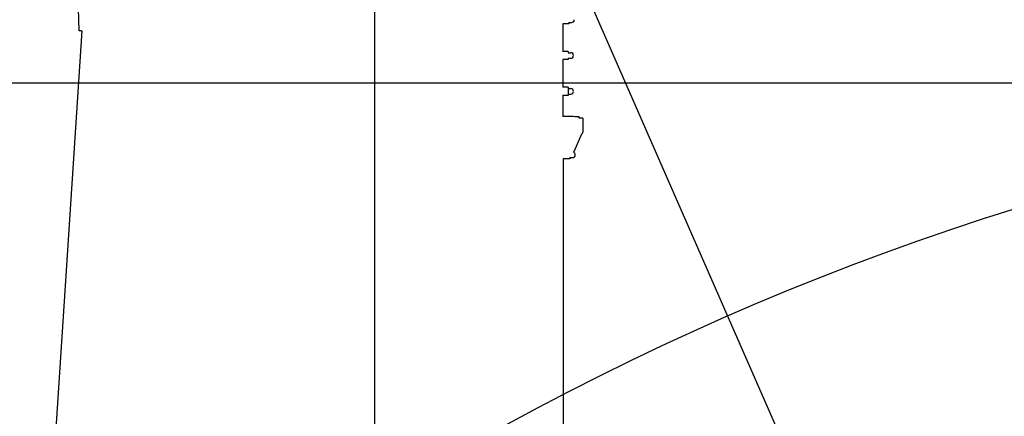
# Model space of a CAD drawing. Extents: x -224094 to 2061, y -53638 to 59765.
# Drawn here: x -109108 to -106387, y 644 to 1740 of the extents above; entities that cross this region are included whole.
import ezdxf

# ---------------------------------------------------------------- set-up
doc = ezdxf.new("R2010")
doc.units = 0
doc.header["$PDMODE"] = 35
doc.layers.get('0').update_dxf_attribs({"linetype": 'CONTINUOUS'})
doc.layers.get('DEFPOINTS').update_dxf_attribs({"linetype": 'CONTINUOUS'})
doc.styles.add('MX_DIMTXSTY_4', font='txt.shx', dxfattribs={"width": 1.05, "bigfont": 'extfont.shx'})
doc.styles.add('MX_NOTE_STANDARD', font='txt.shx', dxfattribs={"bigfont": 'extfont.shx'})
doc.dimstyles.new('MXDIMSTYLE', dxfattribs={"dimtxt": 2.8, "dimasz": 2.5, "dimexe": 1, "dimexo": 0.5, "dimgap": 0.5, "dimtad": 1, "dimdsep": 46, "dimtxsty": 'MX_NOTE_STANDARD', "dimblk1": 'OPEN30', "dimblk2": 'OPEN30', "dimsah": 1, "dimcen": 2.5, "dimadec": 0, "dimazin": 0, "dimtfac": 1, "dimtmove": 0, "dimatfit": 3, "dimldrblk": 'OPEN30', "dimfxl": 1, "dimtzin": 0, "dimarcsym": 0})

# ---------------------------------------------------------------- blocks, each defined once
blk = doc.blocks.new('_OPEN30')
at = {"color": 0, "linetype": 'ByBlock', "lineweight": -2}
for p, q in [((-1, 0.267949), (0, 0)), ((0, 0), (-1, -0.267949)), ((0, 0), (-1, 0))]:
    blk.add_line(p, q, dxfattribs=at)
blk = doc.blocks.new('*D77')
at = {"color": 0, "linetype": 'Continuous', "lineweight": -2, "ltscale": 100, "transparency": 16777216}
blk.add_line((-104076.3, -6100.7), (-107740.3, 2264.1), dxfattribs=at)
at = {"layer": 'DEFPOINTS', "color": 0, "linetype": 'Continuous', "lineweight": 0, "ltscale": 100, "transparency": 16777216}
for p in [(-107962.6, 2771.5), (-104076.3, -6100.7)]:
    blk.add_point(p, dxfattribs=at)
at = {"color": 0, "linetype": 'Continuous', "lineweight": -2, "ltscale": 100, "transparency": 16777216, "xscale": 554, "yscale": 554, "zscale": 554, "rotation": 113.6547230277901}
blk.add_blockref('_OPEN30', (-107962.6, 2771.5), dxfattribs=at)
at = {"color": 0, "linetype": 'Continuous', "ltscale": 100, "transparency": 16777216, "insert": (-106265.5, -727.8), "char_height": 300, "attachment_point": 5, "rotation": 293.6547, "line_spacing_factor": 0.792857, "style": 'MX_DIMTXSTY_4'}
blk.add_mtext('\\A1;Ｒ4', dxfattribs=at)

msp = doc.modelspace()

# ---------------------------------------------------------------- linework, layer by layer
at = {"color": 7, "linetype": 'Continuous', "ltscale": 100}
for p, q in [((-108127.471, 2720.286), (-108127.471, -10649.068)), ((-104076.317, 1565.083), (-110885.901, 1565.083))]:
    msp.add_line(p, q, dxfattribs=at)
at = {"color": 100, "linetype": 'Continuous', "ltscale": 100}
for p, q in [((-108944.052, 1709.641), (-108950.358, 1917.272)), ((-107590.971, 1728.932), (-107607.235, 1728.932)), ((-107607.235, 1728.932), (-107607.176, 1652.221)), ((-107590.971, 1732.72), (-107590.971, 1728.932)), ((-107590.971, 1732.432), (-107583.471, 1732.432)), ((-107575.972, 1740.077), (-107575.971, 1739.932)), ((-108936.696, 1709.522), (-109053.975, -92.861)), ((-108938.713, 1709.292), (-108944.052, 1709.641)), ((-108938.713, 1709.292), (-108936.684, 1709.524)), ((-107592.971, 1652.221), (-107607.176, 1652.221)), ((-107592.971, 1652.221), (-107592.971, 1648.721)), ((-107592.971, 1648.721), (-107585.471, 1648.721)), ((-107592.971, 1633.721), (-107592.971, 1629.933)), ((-107592.971, 1633.433), (-107585.471, 1633.433)), ((-107577.972, 1641.078), (-107577.971, 1640.933)), ((-107592.971, 1629.933), (-107607.159, 1629.933)), ((-107607.159, 1629.933), (-107607.1, 1553.222)), ((-107592.971, 1553.222), (-107607.1, 1553.222)), ((-107592.971, 1553.222), (-107592.971, 1542.28)), ((-107607.083, 1531.222), (-107607.039, 1472.852)), ((-107592.971, 1530.934), (-107607.083, 1530.934)), ((-107592.971, 1549.722), (-107585.471, 1549.722)), ((-107592.971, 1542.28), (-107592.971, 1530.934)), ((-107592.971, 1534.434), (-107585.471, 1534.434)), ((-107577.972, 1542.079), (-107577.971, 1541.934)), ((-107562.471, 1470.889), (-107562.471, 1471.307)), ((-107562.471, 1468.17), (-107562.471, 1470.889)), ((-107552.471, 1468.096), (-107552.471, 1430.096)), ((-107576.16, 1375.683), (-107554.83, 1424.205)), ((-107552.471, 1430.096), (-107552.471, 1429.625)), ((-107572.972, 1366.582), (-107572.971, 1366.437)), ((-107606.949, 1355.725), (-107605.402, -662.363)), ((-107587.971, 1355.437), (-107606.949, 1355.437)), ((-107587.971, 1359.225), (-107587.971, 1355.437)), ((-107587.971, 1358.937), (-107580.471, 1358.937))]:
    msp.add_line(p, q, dxfattribs=at)
for centre, radius, start, end in [((-107583.471, 1739.932), 7.5, 270, 0), ((-107585.471, 1641.221), 7.5, 0, 90), ((-107585.471, 1640.933), 7.5, 270, 0), ((-107585.471, 1542.222), 7.5, 0, 90), ((-107585.471, 1541.934), 7.5, 270, 0), ((-107612.494, 672.163), 800.708, 86.418176, 89.6096), ((-107580.471, 1366.437), 7.5, 270, 0), ((-107580.738, 1377.695), 5, 307.043672, 336.26736), ((-107580.471, 1366.725), 7.5, 0, 68.528479)]:
    msp.add_arc(centre, radius, start, end, dxfattribs=at)
at = {"color": 7, "linetype": 'Continuous', "ltscale": 100}
msp.add_arc((-104076.317, -6100.747), 7665.829, 90, 136.012719, dxfattribs=at)
at = {"color": 100, "linetype": 'Continuous', "ltscale": 100}
msp.add_ellipse((-107567.471, 1468.096), major_axis=(15, 0), ratio=0.005236, start_param=0, end_param=1.23095942, dxfattribs=at)
at = {"color": 100, "linetype": 'Continuous', "ltscale": 100, "start_tangent": (-0.26687302, -0.9637317), "end_tangent": (-0.40045687, -0.91631561)}
msp.add_spline([(-107552.471, 1429.625), (-107552.472, 1429.622), (-107552.474, 1429.617), (-107552.478, 1429.608), (-107552.483, 1429.595), (-107552.489, 1429.579), (-107552.497, 1429.56), (-107552.507, 1429.538), (-107552.517, 1429.513), (-107552.53, 1429.484), (-107552.543, 1429.452), (-107552.558, 1429.418), (-107552.574, 1429.38), (-107552.592, 1429.34), (-107552.61, 1429.296), (-107552.63, 1429.25), (-107552.651, 1429.201), (-107552.674, 1429.15), (-107552.697, 1429.096), (-107552.721, 1429.04), (-107552.747, 1428.981), (-107552.773, 1428.92), (-107552.801, 1428.856), (-107552.829, 1428.791), (-107552.859, 1428.723), (-107552.889, 1428.653), (-107552.92, 1428.582), (-107552.952, 1428.508), (-107552.985, 1428.432), (-107553.019, 1428.355), (-107553.053, 1428.276), (-107553.088, 1428.195), (-107553.124, 1428.113), (-107553.16, 1428.029), (-107553.198, 1427.944), (-107553.235, 1427.857), (-107553.274, 1427.769), (-107553.313, 1427.68), (-107553.352, 1427.589), (-107553.392, 1427.497), (-107553.433, 1427.404), (-107553.474, 1427.31), (-107553.515, 1427.215), (-107553.557, 1427.119), (-107553.6, 1427.021), (-107553.643, 1426.923), (-107553.686, 1426.823), (-107553.73, 1426.723), (-107553.774, 1426.622), (-107553.819, 1426.52), (-107553.863, 1426.417), (-107553.909, 1426.313), (-107553.954, 1426.209), (-107554, 1426.103), (-107554.047, 1425.997), (-107554.093, 1425.89), (-107554.14, 1425.783), (-107554.187, 1425.675), (-107554.235, 1425.566), (-107554.283, 1425.456), (-107554.331, 1425.346), (-107554.379, 1425.236), (-107554.428, 1425.125), (-107554.477, 1425.013), (-107554.526, 1424.9), (-107554.575, 1424.788), (-107554.625, 1424.674), (-107554.674, 1424.56), (-107554.724, 1424.446), (-107554.774, 1424.331), (-107554.825, 1424.216)], degree=3, dxfattribs=at)

# ---------------------------------------------------------------- dimensions: what is measured, and where the dimension line sits
at = {"color": 7, "linetype": 'Continuous', "ltscale": 100}
dim = msp.add_radius_dim(center=(-104076.317, -6100.747), mpoint=(-107962.611, 2771.521), text='\\A1;Ｒ4', dimstyle='MXDIMSTYLE', override={"dimtxt": 300, "dimasz": 554, "dimdec": 1, "dimtxsty": 'MX_DIMTXSTY_4', "dimcen": 0, "dimatfit": 2}, dxfattribs=at)
dim.commit()
dim.dimension.update_dxf_attribs({"geometry": '*D77', "text_midpoint": (-106403.349, -788.218), "dimtype": 164})

doc.saveas('drawing.dxf')
